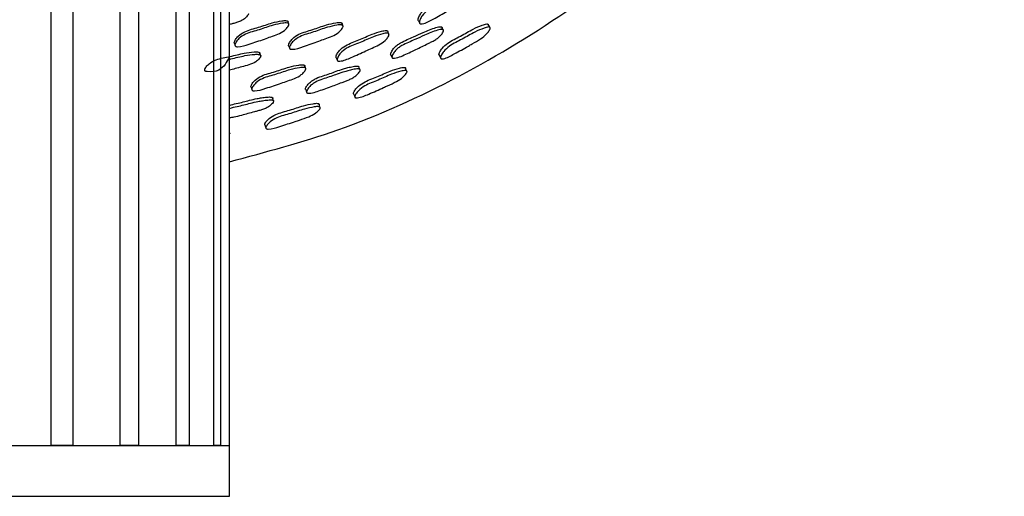
# Model space of a CAD drawing. Units: millimetres. Extents: x 8 to 884, y 7 to 628.
# Drawn here: x 452 to 491, y 229 to 248 of the extents above; entities that cross this region are included whole.
import ezdxf

# ---------------------------------------------------------------- set-up
doc = ezdxf.new("R2010")
doc.units = ezdxf.units.MM
doc.header["$LTSCALE"] = 3

msp = doc.modelspace()

# ---------------------------------------------------------------- linework, layer by layer
at = {"color": 7, "linetype": 'Continuous', "lineweight": 25}
for p, q in [((453.704, 271.564), (453.704, 231.111)), ((454.588, 231.111), (454.588, 271.521)), ((456.419, 271.406), (456.419, 231.111)), ((457.172, 231.111), (457.172, 271.353)), ((458.627, 271.247), (458.627, 231.111)), ((459.175, 231.111), (459.175, 271.21)), ((460.112, 271.162), (460.112, 231.111)), ((460.402, 231.111), (460.402, 271.009)), ((460.729, 271.166), (460.729, 231.111)), ((460.742, 231.111), (460.742, 271.166)), ((463.073, 247.744), (463.04, 247.836)), ((465.206, 247.674), (465.167, 247.768)), ((468.243, 247.752), (468.245, 247.749)), ((470.964, 247.663), (470.929, 247.722)), ((470.965, 247.662), (470.964, 247.663)), ((471, 247.602), (470.965, 247.662)), ((466.993, 247.402), (466.969, 247.452)), ((466.993, 247.401), (466.993, 247.402)), ((467.016, 247.351), (466.993, 247.401)), ((460.943, 246.961), (460.97, 246.866)), ((463.084, 246.855), (463.109, 246.783)), ((461.965, 246.499), (461.934, 246.597)), ((463.117, 246.758), (463.117, 246.758)), ((463.721, 246.046), (463.702, 246.098)), ((463.721, 246.045), (463.721, 246.046)), ((463.74, 245.993), (463.721, 246.045)), ((464.994, 246.289), (464.996, 246.285)), ((467.16, 246.392), (467.16, 246.392)), ((467.697, 245.946), (467.668, 246.008)), ((467.698, 245.945), (467.697, 245.946)), ((467.727, 245.882), (467.698, 245.945)), ((461.629, 245.129), (461.631, 245.125)), ((463.79, 245.024), (463.79, 245.023)), ((464.286, 244.518), (464.262, 244.583)), ((464.286, 244.517), (464.286, 244.518)), ((464.309, 244.452), (464.286, 244.517)), ((441.742, 231.111), (460.742, 231.111)), ((454.588, 231.111), (453.704, 231.111)), ((457.172, 231.111), (456.419, 231.111)), ((459.175, 231.111), (458.627, 231.111)), ((460.402, 231.111), (460.112, 231.111)), ((460.742, 231.111), (460.729, 231.111)), ((460.742, 229.111), (460.742, 231.111)), ((441.742, 229.111), (460.742, 229.111))]:
    msp.add_line(p, q, dxfattribs=at)
at = {"color": 7, "linetype": 'Continuous', "lineweight": 25, "flags": 128}
for points in [[(468.194, 247.849), (468.22, 247.799), (468.235, 247.769)], [(469.161, 247.503), (469.132, 247.557), (469.103, 247.61)], [(467.109, 246.504), (467.134, 246.448), (467.149, 246.415)], [(469.011, 246.493), (469.044, 246.429), (469.076, 246.366)], [(464.954, 246.39), (464.975, 246.338), (464.987, 246.306)], [(465.883, 245.942), (465.86, 245.998), (465.836, 246.054)], [(461.599, 245.233), (461.615, 245.179), (461.624, 245.146)], [(463.75, 245.14), (463.77, 245.082), (463.782, 245.047)], [(465.64, 244.965), (465.667, 244.898), (465.693, 244.832)], [(462.475, 244.71), (462.457, 244.769), (462.439, 244.827)], [(462.142, 243.749), (462.162, 243.68), (462.182, 243.611)], [(460.767, 243.382), (460.75, 243.449), (460.742, 243.481)]]:
    msp.add_lwpolyline(points, dxfattribs=at)
at = {"color": 7, "linetype": 'Continuous', "lineweight": 25}
for points, knots in [([(460.742, 242.3), (462.177, 242.683), (465.3, 243.515), (469.846, 245.584), (474.329, 248.303), (478.412, 251.6), (482.032, 255.398), (485.125, 259.638), (487.638, 264.244), (489.528, 269.139), (490.763, 274.239), (491.322, 279.456), (491.195, 284.702), (490.384, 289.886), (488.904, 294.92), (486.78, 299.718), (484.047, 304.197), (480.753, 308.282), (476.953, 311.9), (472.716, 315), (468.103, 317.484), (464.079, 319.135), (461.558, 319.696), (460.742, 319.878)], [0, 0, 0, 0, 0.041838, 0.091027, 0.140215, 0.189403, 0.238592, 0.28778, 0.336969, 0.386157, 0.435345, 0.484534, 0.533722, 0.582911, 0.632099, 0.681287, 0.730476, 0.779664, 0.828853, 0.878041, 0.927229, 0.976418, 1, 1, 1, 1]), ([(468.197, 247.846), (468.193, 247.851), (468.184, 247.861), (468.178, 247.892), (468.185, 247.942), (468.218, 248.033), (468.306, 248.19), (468.571, 248.433), (469.021, 248.626), (469.457, 248.898), (469.805, 249.045), (470.001, 249.111), (470.077, 249.107), (470.095, 249.101), (470.105, 249.093), (470.113, 249.084), (470.115, 249.074), (470.117, 249.068)], [0, 0, 0, 0, 0.009011, 0.019065, 0.044183, 0.077451, 0.146832, 0.272529, 0.502231, 0.729935, 0.886266, 0.96103, 0.97266, 0.982243, 0.986601, 0.990891, 1, 1, 1, 1]), ([(470.173, 248.972), (470.173, 248.964), (470.174, 248.946), (470.161, 248.901), (470.123, 248.82), (470.02, 248.672), (469.818, 248.515), (469.567, 248.376), (469.225, 248.169), (468.826, 247.953), (468.478, 247.752), (468.298, 247.728), (468.265, 247.734), (468.247, 247.745), (468.235, 247.761), (468.228, 247.792), (468.236, 247.843), (468.269, 247.934), (468.357, 248.093), (468.622, 248.337), (469.073, 248.531), (469.511, 248.803), (469.86, 248.951), (470.057, 249.016), (470.133, 249.012), (470.151, 249.006), (470.162, 248.998), (470.17, 248.988), (470.172, 248.979), (470.173, 248.972)], [0, 0, 0, 0, 0.005651, 0.012649, 0.031317, 0.064114, 0.12627, 0.185543, 0.240368, 0.370647, 0.466375, 0.478174, 0.483385, 0.488042, 0.492689, 0.497873, 0.510803, 0.527896, 0.563482, 0.627815, 0.745284, 0.861732, 0.94169, 0.979959, 0.985926, 0.990852, 0.993095, 0.995307, 1, 1, 1, 1]), ([(461.495, 248.132), (461.493, 248.124), (461.488, 248.106), (461.464, 248.065), (461.406, 247.994), (461.308, 247.91), (461.172, 247.835), (461.031, 247.782), (460.885, 247.742), (460.79, 247.718), (460.743, 247.705), (460.742, 247.705)], [0, 0, 0, 0, 0.030133, 0.067479, 0.167225, 0.342779, 0.49859, 0.677126, 0.839728, 0.995033, 1, 1, 1, 1]), ([(460.945, 246.957), (460.942, 246.963), (460.935, 246.975), (460.934, 247.008), (460.95, 247.057), (460.998, 247.144), (461.112, 247.286), (461.415, 247.479), (461.893, 247.582), (462.371, 247.767), (462.741, 247.844), (462.946, 247.87), (463.02, 247.85), (463.037, 247.84), (463.046, 247.83), (463.052, 247.819), (463.053, 247.809), (463.053, 247.802)], [0, 0, 0, 0, 0.009009, 0.019064, 0.044187, 0.077456, 0.146861, 0.272596, 0.502341, 0.729963, 0.886221, 0.961012, 0.972645, 0.982231, 0.986592, 0.990885, 1, 1, 1, 1]), ([(463.086, 247.709), (463.084, 247.701), (463.081, 247.683), (463.061, 247.64), (463.01, 247.566), (462.882, 247.436), (462.656, 247.319), (462.383, 247.23), (462.009, 247.091), (461.578, 246.954), (461.201, 246.821), (461.018, 246.834), (460.987, 246.847), (460.971, 246.861), (460.962, 246.88), (460.961, 246.913), (460.977, 246.963), (461.025, 247.049), (461.14, 247.192), (461.444, 247.385), (461.923, 247.489), (462.402, 247.675), (462.773, 247.752), (462.978, 247.778), (463.053, 247.758), (463.07, 247.748), (463.079, 247.738), (463.085, 247.726), (463.085, 247.716), (463.086, 247.709)], [0, 0, 0, 0, 0.005628, 0.012602, 0.031228, 0.063995, 0.126177, 0.185484, 0.240347, 0.370807, 0.466529, 0.478289, 0.483471, 0.488099, 0.492717, 0.497871, 0.510744, 0.527784, 0.563322, 0.627682, 0.74527, 0.86177, 0.941747, 0.98003, 0.985987, 0.990896, 0.99313, 0.99533, 1, 1, 1, 1]), ([(463.084, 246.855), (463.081, 246.861), (463.074, 246.873), (463.073, 246.905), (463.089, 246.955), (463.138, 247.041), (463.251, 247.185), (463.553, 247.382), (464.029, 247.494), (464.505, 247.686), (464.873, 247.768), (465.077, 247.797), (465.15, 247.779), (465.167, 247.769), (465.176, 247.759), (465.182, 247.748), (465.182, 247.738), (465.183, 247.731)], [0, 0, 0, 0, 0.009009, 0.019078, 0.044244, 0.077555, 0.146983, 0.272718, 0.502357, 0.73, 0.886236, 0.960996, 0.97263, 0.982218, 0.986581, 0.990877, 1, 1, 1, 1]), ([(465.222, 247.637), (465.221, 247.629), (465.218, 247.61), (465.198, 247.567), (465.147, 247.492), (465.02, 247.362), (464.793, 247.241), (464.522, 247.148), (464.149, 247.004), (463.721, 246.861), (463.345, 246.721), (463.163, 246.731), (463.132, 246.743), (463.116, 246.757), (463.108, 246.776), (463.107, 246.808), (463.123, 246.858), (463.171, 246.945), (463.285, 247.089), (463.587, 247.287), (464.065, 247.4), (464.542, 247.592), (464.911, 247.674), (465.116, 247.703), (465.189, 247.685), (465.207, 247.675), (465.215, 247.665), (465.222, 247.653), (465.222, 247.643), (465.222, 247.637)], [0, 0, 0, 0, 0.005641, 0.012624, 0.031256, 0.064026, 0.126199, 0.185501, 0.240349, 0.370781, 0.466463, 0.478202, 0.483375, 0.488003, 0.49263, 0.497801, 0.510715, 0.527794, 0.563364, 0.627727, 0.745247, 0.861747, 0.94171, 0.979988, 0.985951, 0.99087, 0.993109, 0.995316, 1, 1, 1, 1]), ([(467.109, 246.504), (467.108, 246.504), (467.103, 246.507), (467.098, 246.519), (467.095, 246.548), (467.109, 246.596), (467.154, 246.681), (467.231, 246.786), (467.348, 246.895), (467.517, 247.01), (467.741, 247.108), (468.046, 247.235), (468.412, 247.421), (468.746, 247.55), (468.977, 247.611), (469.047, 247.621), (469.087, 247.617), (469.105, 247.611), (469.114, 247.603), (469.12, 247.593), (469.121, 247.584), (469.122, 247.578)], [0, 0, 0, 0, 0.000395, 0.009057, 0.018786, 0.043513, 0.076784, 0.146538, 0.208086, 0.273339, 0.392241, 0.501832, 0.67008, 0.8861, 0.930306, 0.961781, 0.973318, 0.982707, 0.986942, 0.991107, 1, 1, 1, 1]), ([(469.012, 246.493), (469.009, 246.496), (469.002, 246.504), (468.998, 246.53), (469.008, 246.574), (469.046, 246.657), (469.141, 246.804), (469.409, 247.039), (469.857, 247.241), (470.295, 247.511), (470.642, 247.661), (470.835, 247.729), (470.908, 247.729), (470.928, 247.724), (470.942, 247.712), (470.944, 247.701), (470.945, 247.696)], [0, 0, 0, 0, 0.007183, 0.017188, 0.042257, 0.075504, 0.145248, 0.271501, 0.501631, 0.730043, 0.885812, 0.960551, 0.972308, 0.982053, 0.990811, 1, 1, 1, 1]), ([(471.016, 247.576), (471.016, 247.568), (471.016, 247.552), (471.002, 247.511), (470.962, 247.435), (470.855, 247.295), (470.625, 247.121), (470.372, 246.983), (470.028, 246.778), (469.655, 246.579), (469.304, 246.381), (469.126, 246.35), (469.095, 246.354), (469.078, 246.363), (469.067, 246.376), (469.062, 246.403), (469.072, 246.449), (469.11, 246.534), (469.204, 246.682), (469.472, 246.92), (469.923, 247.122), (470.362, 247.393), (470.711, 247.543), (470.905, 247.611), (470.978, 247.61), (470.999, 247.604), (471.013, 247.593), (471.015, 247.581), (471.016, 247.576)], [0, 0, 0, 0, 0.005714, 0.01276, 0.031492, 0.064459, 0.126618, 0.204747, 0.240762, 0.370347, 0.465717, 0.478028, 0.483236, 0.487907, 0.492581, 0.497809, 0.51084, 0.528022, 0.563877, 0.62836, 0.745599, 0.861961, 0.941358, 0.979548, 0.985598, 0.990644, 0.995207, 1, 1, 1, 1]), ([(464.957, 246.387), (464.953, 246.392), (464.945, 246.403), (464.942, 246.434), (464.954, 246.484), (464.996, 246.571), (465.099, 246.719), (465.385, 246.936), (465.852, 247.086), (466.312, 247.314), (466.673, 247.427), (466.874, 247.474), (466.949, 247.463), (466.967, 247.455), (466.976, 247.446), (466.983, 247.435), (466.984, 247.426), (466.985, 247.42)], [0, 0, 0, 0, 0.009007, 0.01907, 0.044218, 0.07751, 0.146901, 0.272595, 0.50224, 0.72994, 0.886299, 0.961047, 0.972672, 0.982248, 0.986604, 0.990892, 1, 1, 1, 1]), ([(467.032, 247.319), (467.031, 247.311), (467.03, 247.293), (467.013, 247.249), (466.968, 247.172), (466.851, 247.035), (466.635, 246.898), (466.371, 246.784), (466.01, 246.611), (465.593, 246.434), (465.228, 246.266), (465.046, 246.26), (465.014, 246.269), (464.997, 246.281), (464.987, 246.299), (464.983, 246.33), (464.995, 246.38), (465.037, 246.468), (465.14, 246.617), (465.427, 246.835), (465.895, 246.985), (466.356, 247.214), (466.719, 247.327), (466.921, 247.374), (466.996, 247.362), (467.014, 247.354), (467.023, 247.346), (467.03, 247.335), (467.031, 247.325), (467.032, 247.319)], [0, 0, 0, 0, 0.005652, 0.01265, 0.031319, 0.064112, 0.12627, 0.185544, 0.240363, 0.370663, 0.466375, 0.478153, 0.483352, 0.488001, 0.492646, 0.497836, 0.510782, 0.527887, 0.563482, 0.627818, 0.745268, 0.861723, 0.941703, 0.979966, 0.985931, 0.990854, 0.993097, 0.995307, 1, 1, 1, 1]), ([(469.179, 247.47), (469.178, 247.463), (469.176, 247.445), (469.158, 247.403), (469.111, 247.327), (469.027, 247.23), (468.905, 247.134), (468.776, 247.056), (468.641, 246.989), (468.474, 246.91), (468.272, 246.81), (468.02, 246.686), (467.684, 246.536), (467.408, 246.392), (467.206, 246.374), (467.175, 246.381), (467.158, 246.391), (467.149, 246.407), (467.146, 246.437), (467.16, 246.485), (467.204, 246.571), (467.281, 246.677), (467.398, 246.787), (467.568, 246.903), (467.793, 247.002), (468.099, 247.128), (468.466, 247.315), (468.801, 247.444), (469.033, 247.505), (469.104, 247.514), (469.144, 247.51), (469.162, 247.503), (469.171, 247.495), (469.178, 247.486), (469.179, 247.477), (469.179, 247.47)], [0, 0, 0, 0, 0.005607, 0.012609, 0.031418, 0.064313, 0.093423, 0.126603, 0.156768, 0.185553, 0.240069, 0.295198, 0.357281, 0.466837, 0.478616, 0.483753, 0.488279, 0.492769, 0.497807, 0.51057, 0.527689, 0.563484, 0.594993, 0.628355, 0.689117, 0.745124, 0.831105, 0.94153, 0.964147, 0.980276, 0.986206, 0.991049, 0.99324, 0.995397, 1, 1, 1, 1]), ([(460.742, 246.439), (460.634, 246.226), (460.456, 245.874), (459.994, 245.83), (459.816, 245.856), (459.787, 245.871), (459.772, 245.886), (459.766, 245.905), (459.767, 245.938), (459.788, 245.986), (459.845, 246.067), (459.972, 246.199), (460.291, 246.367), (460.775, 246.433), (461.267, 246.578), (461.642, 246.625), (461.847, 246.634), (461.919, 246.609), (461.935, 246.597), (461.943, 246.587), (461.948, 246.575), (461.947, 246.565), (461.947, 246.558)], [0, 0, 0, 0, 0.18867, 0.312089, 0.32722, 0.333879, 0.33983, 0.345777, 0.352424, 0.36904, 0.39103, 0.436865, 0.519871, 0.671471, 0.821755, 0.924897, 0.974252, 0.981932, 0.988262, 0.991142, 0.993978, 1, 1, 1, 1]), ([(460.742, 246.335), (460.761, 246.34), (460.965, 246.389), (461.296, 246.479), (461.671, 246.527), (461.877, 246.537), (461.949, 246.511), (461.965, 246.5), (461.973, 246.489), (461.978, 246.477), (461.977, 246.467), (461.977, 246.46)], [0, 0, 0, 0, 0.046186, 0.48237, 0.781761, 0.925077, 0.947402, 0.965819, 0.974203, 0.982464, 1, 1, 1, 1]), ([(461.977, 246.46), (461.975, 246.452), (461.97, 246.434), (461.946, 246.393), (461.888, 246.324), (461.749, 246.206), (461.512, 246.107), (461.233, 246.041), (460.979, 245.969), (460.817, 245.93), (460.742, 245.911)], [0, 0, 0, 0, 0.019586, 0.043835, 0.108541, 0.222344, 0.438252, 0.644184, 0.834653, 1, 1, 1, 1]), ([(461.602, 245.23), (461.599, 245.235), (461.592, 245.247), (461.592, 245.278), (461.608, 245.326), (461.658, 245.409), (461.774, 245.546), (462.079, 245.735), (462.557, 245.839), (463.035, 246.024), (463.405, 246.102), (463.609, 246.129), (463.682, 246.111), (463.699, 246.101), (463.708, 246.092), (463.714, 246.081), (463.714, 246.071), (463.715, 246.065)], [0, 0, 0, 0, 0.009019, 0.019076, 0.044183, 0.077423, 0.146803, 0.272515, 0.502316, 0.730019, 0.886202, 0.960952, 0.972599, 0.982204, 0.986574, 0.990876, 1, 1, 1, 1]), ([(463.752, 245.96), (463.751, 245.952), (463.747, 245.934), (463.727, 245.893), (463.675, 245.82), (463.546, 245.694), (463.318, 245.578), (463.045, 245.489), (462.671, 245.351), (462.239, 245.214), (461.86, 245.083), (461.678, 245.095), (461.648, 245.107), (461.632, 245.12), (461.623, 245.139), (461.622, 245.17), (461.639, 245.218), (461.689, 245.302), (461.805, 245.441), (462.11, 245.63), (462.59, 245.735), (463.07, 245.92), (463.441, 245.998), (463.646, 246.025), (463.72, 246.007), (463.737, 245.997), (463.745, 245.987), (463.751, 245.976), (463.752, 245.966), (463.752, 245.96)], [0, 0, 0, 0, 0.0056543, 0.0126515, 0.0313123, 0.0641079, 0.1262657, 0.1855525, 0.2403929, 0.3707113, 0.4663825, 0.4781823, 0.4833973, 0.4880601, 0.4927119, 0.4978976, 0.5108218, 0.5279, 0.5634853, 0.6278244, 0.7453388, 0.8617803, 0.94166, 0.9799197, 0.9858943, 0.9908316, 0.9930817, 0.9952985, 1, 1, 1, 1]), ([(463.75, 245.14), (463.75, 245.14), (463.745, 245.144), (463.741, 245.156), (463.74, 245.185), (463.759, 245.232), (463.81, 245.312), (463.895, 245.41), (464.021, 245.509), (464.2, 245.608), (464.433, 245.686), (464.698, 245.768), (464.96, 245.87), (465.197, 245.95), (465.42, 246.01), (465.582, 246.049), (465.71, 246.069), (465.78, 246.071), (465.82, 246.063), (465.837, 246.055), (465.845, 246.046), (465.851, 246.036), (465.851, 246.027), (465.851, 246.02)], [0, 0, 0, 0, 0.000031, 0.008818, 0.01865, 0.043476, 0.076711, 0.1464, 0.207899, 0.273099, 0.392078, 0.501992, 0.607651, 0.729348, 0.803126, 0.885977, 0.929919, 0.961352, 0.972956, 0.982466, 0.986772, 0.991006, 1, 1, 1, 1]), ([(465.641, 244.965), (465.638, 244.968), (465.632, 244.977), (465.631, 245.003), (465.645, 245.047), (465.691, 245.126), (465.799, 245.263), (466.089, 245.472), (466.553, 245.631), (467.016, 245.857), (467.376, 245.974), (467.575, 246.024), (467.648, 246.017), (467.667, 246.01), (467.68, 245.997), (467.681, 245.986), (467.681, 245.981)], [0, 0, 0, 0, 0.007334, 0.017389, 0.042505, 0.075799, 0.145554, 0.271802, 0.501656, 0.729961, 0.885935, 0.960706, 0.972433, 0.982135, 0.990846, 1, 1, 1, 1]), ([(465.898, 245.908), (465.897, 245.9), (465.893, 245.883), (465.872, 245.842), (465.819, 245.77), (465.727, 245.681), (465.598, 245.596), (465.462, 245.53), (465.322, 245.476), (465.147, 245.412), (464.937, 245.331), (464.674, 245.231), (464.327, 245.115), (464.037, 244.998), (463.836, 245), (463.805, 245.01), (463.789, 245.023), (463.781, 245.039), (463.781, 245.069), (463.798, 245.116), (463.85, 245.198), (463.935, 245.297), (464.061, 245.396), (464.24, 245.496), (464.474, 245.575), (464.741, 245.657), (465.003, 245.759), (465.241, 245.839), (465.465, 245.899), (465.627, 245.938), (465.756, 245.957), (465.827, 245.959), (465.867, 245.951), (465.884, 245.943), (465.892, 245.933), (465.898, 245.923), (465.898, 245.914), (465.898, 245.908)], [0, 0, 0, 0, 0.005629, 0.01263, 0.031377, 0.064262, 0.093393, 0.126569, 0.156789, 0.185655, 0.240288, 0.294937, 0.357235, 0.466476, 0.478283, 0.48346, 0.488047, 0.492602, 0.497695, 0.510513, 0.527617, 0.563387, 0.594875, 0.628212, 0.689015, 0.745188, 0.799185, 0.861382, 0.899095, 0.941458, 0.963942, 0.980051, 0.986017, 0.990923, 0.993151, 0.995344, 1, 1, 1, 1]), ([(467.741, 245.855), (467.74, 245.847), (467.738, 245.831), (467.72, 245.791), (467.672, 245.72), (467.552, 245.59), (467.306, 245.439), (467.04, 245.325), (466.678, 245.154), (466.289, 244.99), (465.92, 244.826), (465.741, 244.812), (465.711, 244.819), (465.694, 244.829), (465.685, 244.844), (465.683, 244.871), (465.697, 244.916), (465.742, 244.997), (465.85, 245.136), (466.14, 245.348), (466.607, 245.507), (467.071, 245.734), (467.433, 245.85), (467.633, 245.9), (467.706, 245.892), (467.726, 245.885), (467.739, 245.872), (467.74, 245.86), (467.741, 245.855)], [0, 0, 0, 0, 0.0057068, 0.0127525, 0.0315029, 0.0644662, 0.1266195, 0.205268, 0.2407115, 0.3703322, 0.4658952, 0.477763, 0.4830294, 0.4877543, 0.492476, 0.4977317, 0.5107906, 0.5280022, 0.5638763, 0.6283828, 0.7455248, 0.8618767, 0.9414061, 0.9796239, 0.9856602, 0.9906847, 0.9952245, 1, 1, 1, 1]), ([(460.742, 244.521), (460.832, 244.547), (461.011, 244.597), (461.279, 244.649), (461.548, 244.726), (461.792, 244.783), (462.02, 244.822), (462.184, 244.845), (462.314, 244.853), (462.385, 244.849), (462.423, 244.837), (462.439, 244.827), (462.447, 244.818), (462.451, 244.807), (462.451, 244.798), (462.45, 244.792)], [0, 0, 0, 0, 0.156929, 0.309241, 0.455648, 0.624453, 0.72688, 0.84195, 0.902973, 0.946566, 0.962629, 0.975769, 0.981715, 0.987561, 1, 1, 1, 1]), ([(460.742, 244.395), (460.747, 244.398), (460.842, 244.44), (461.039, 244.477), (461.31, 244.535), (461.581, 244.611), (461.826, 244.668), (462.054, 244.707), (462.219, 244.73), (462.349, 244.738), (462.42, 244.733), (462.459, 244.721), (462.475, 244.711), (462.483, 244.701), (462.487, 244.69), (462.487, 244.681), (462.486, 244.675)], [0, 0, 0, 0, 0.009445, 0.171431, 0.320982, 0.464729, 0.630476, 0.731068, 0.844106, 0.904092, 0.947013, 0.962877, 0.9759, 0.98181, 0.987628, 1, 1, 1, 1]), ([(462.486, 244.675), (462.484, 244.668), (462.479, 244.651), (462.453, 244.612), (462.393, 244.546), (462.294, 244.467), (462.157, 244.395), (462.015, 244.342), (461.87, 244.302), (461.691, 244.255), (461.473, 244.194), (461.203, 244.123), (460.96, 244.055), (460.801, 244.032), (460.742, 244.023)], [0, 0, 0, 0, 0.014276, 0.032047, 0.079664, 0.163109, 0.237011, 0.321222, 0.397889, 0.471094, 0.609667, 0.748694, 0.906697, 1, 1, 1, 1]), ([(462.143, 243.749), (462.14, 243.753), (462.135, 243.762), (462.137, 243.789), (462.155, 243.83), (462.209, 243.905), (462.33, 244.03), (462.639, 244.21), (463.117, 244.322), (463.6, 244.499), (463.97, 244.578), (464.172, 244.608), (464.243, 244.594), (464.262, 244.585), (464.273, 244.571), (464.273, 244.56), (464.273, 244.554)], [0, 0, 0, 0, 0.007689, 0.017799, 0.043025, 0.076363, 0.146077, 0.272208, 0.502011, 0.730221, 0.886036, 0.96065, 0.972372, 0.982081, 0.990812, 1, 1, 1, 1]), ([(464.32, 244.422), (464.319, 244.415), (464.315, 244.399), (464.293, 244.361), (464.238, 244.295), (464.106, 244.178), (463.845, 244.053), (463.569, 243.968), (463.191, 243.834), (462.788, 243.711), (462.406, 243.583), (462.227, 243.587), (462.198, 243.597), (462.183, 243.608), (462.175, 243.624), (462.176, 243.652), (462.195, 243.695), (462.248, 243.771), (462.369, 243.899), (462.678, 244.081), (463.159, 244.193), (463.644, 244.371), (464.015, 244.45), (464.219, 244.478), (464.29, 244.463), (464.309, 244.454), (464.32, 244.44), (464.32, 244.428), (464.32, 244.422)], [0, 0, 0, 0, 0.005727, 0.01278, 0.031511, 0.064429, 0.126575, 0.20561, 0.240718, 0.370418, 0.465808, 0.477618, 0.48286, 0.487581, 0.49232, 0.497609, 0.510734, 0.52798, 0.563856, 0.62834, 0.745527, 0.861902, 0.941405, 0.979573, 0.985613, 0.990646, 0.995202, 1, 1, 1, 1])]:
    msp.add_open_spline(points, degree=3, knots=knots, dxfattribs=at)

doc.saveas('drawing.dxf')
